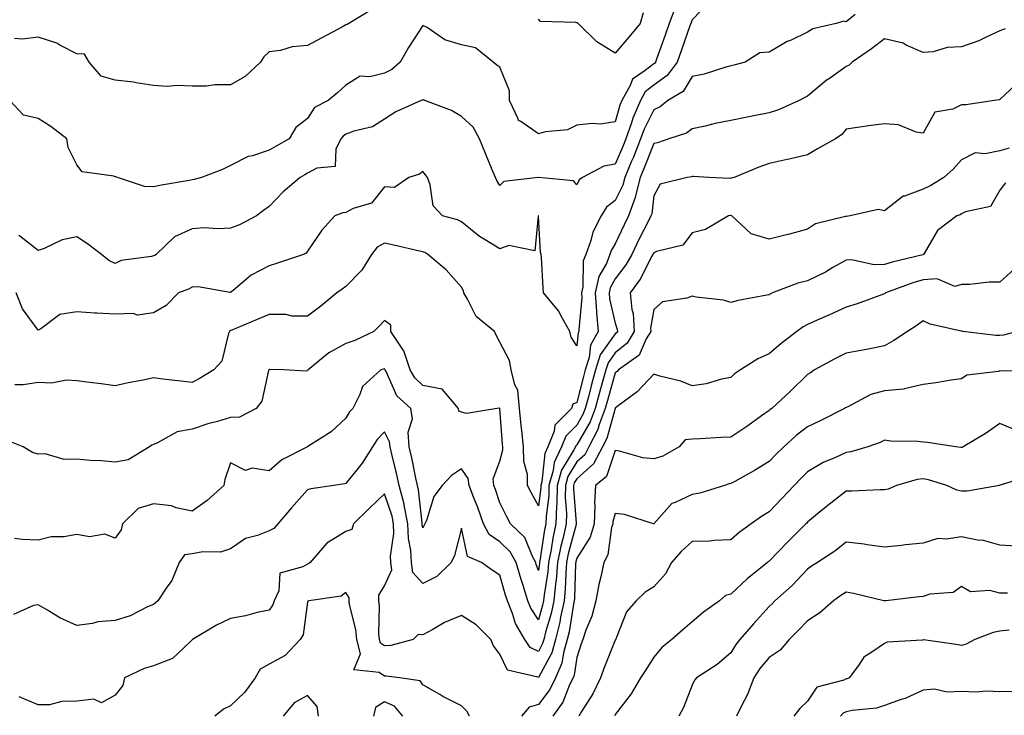
# Model space of a CAD drawing. Units: inches. Extents: x 1002803 to 1005443, y 7245098 to 7247738.
# Drawn here: x 1004303 to 1004559, y 7246342 to 7246523 of the extents above; entities that cross this region are included whole.
import ezdxf

# ---------------------------------------------------------------- set-up
doc = ezdxf.new("R2010")
doc.units = ezdxf.units.IN
doc.header["$MEASUREMENT"] = 0
doc.layers.add('Contour_10027245', color=7, linetype='Continuous', true_color=0xf0742d)

msp = doc.modelspace()

# ---------------------------------------------------------------- linework, layer by layer
at = {"layer": 'Contour_10027245'}
for points in [[(1004482.5, 7246527.47, 2962), (1004478.05, 7246522.85, 2962), (1004477.77, 7246522.2, 2962), (1004477.66, 7246521.92, 2962), (1004477.44, 7246521.31, 2962), (1004475.15, 7246514.82, 2962), (1004474.1, 7246511.92, 2962), (1004471.57, 7246508.4, 2962), (1004468.05, 7246505.89, 2962), (1004465.82, 7246504.15, 2962), (1004464.6, 7246501.92, 2962), (1004462.61, 7246497.36, 2962), (1004462.27, 7246496.14, 2962), (1004460.78, 7246491.92, 2962), (1004459.99, 7246489.98, 2962), (1004458.05, 7246485.41, 2962), (1004455.09, 7246484.88, 2962), (1004449.54, 7246481.92, 2962), (1004448.64, 7246481.33, 2962), (1004448.05, 7246479.99, 2962), (1004447.15, 7246481.02, 2962), (1004438.09, 7246481.88, 2962), (1004438.05, 7246481.9, 2962), (1004438.01, 7246481.88, 2962), (1004429.08, 7246480.89, 2962), (1004428.05, 7246479.8, 2962), (1004427.28, 7246481.15, 2962), (1004426.88, 7246481.92, 2962), (1004426.04, 7246483.93, 2962), (1004424.29, 7246488.16, 2962), (1004422.72, 7246491.92, 2962), (1004421.12, 7246494.99, 2962), (1004418.05, 7246497.78, 2962), (1004415.46, 7246499.33, 2962), (1004408.56, 7246501.92, 2962), (1004408.21, 7246502.08, 2962), (1004408.05, 7246502.12, 2962), (1004407.94, 7246502.03, 2962), (1004407.63, 7246501.92, 2962), (1004401, 7246498.97, 2962), (1004398.05, 7246497.11, 2962), (1004394.92, 7246495.05, 2962), (1004390.05, 7246493.92, 2962), (1004388.05, 7246493.14, 2962), (1004387.32, 7246492.65, 2962), (1004386.75, 7246491.92, 2962), (1004385.44, 7246489.31, 2962), (1004385.24, 7246484.73, 2962), (1004380.43, 7246484.3, 2962), (1004378.05, 7246483.03, 2962), (1004377.34, 7246482.63, 2962), (1004376.17, 7246481.92, 2962), (1004371.75, 7246478.22, 2962), (1004368.05, 7246474.37, 2962), (1004366.64, 7246473.33, 2962), (1004364.77, 7246471.92, 2962), (1004360.38, 7246469.59, 2962), (1004358.05, 7246468.78, 2962), (1004354.7, 7246468.57, 2962), (1004351.17, 7246468.8, 2962), (1004348.05, 7246468.54, 2962), (1004343.5, 7246466.47, 2962), (1004338.73, 7246461.92, 2962), (1004338.32, 7246461.65, 2962), (1004338.05, 7246461.53, 2962), (1004337.5, 7246461.37, 2962), (1004329.65, 7246460.32, 2962), (1004328.05, 7246459.6, 2962), (1004326.44, 7246460.31, 2962), (1004324.52, 7246461.92, 2962), (1004320.84, 7246464.71, 2962), (1004318.05, 7246466.52, 2962), (1004314.27, 7246465.7, 2962), (1004309.6, 7246463.47, 2962), (1004308.05, 7246462.95, 2962), (1004303.29, 7246466.68, 2962), (1004303.01, 7246466.88, 2962)], [(1004473.7, 7246526.27, 2961), (1004472.09, 7246521.92, 2961), (1004471.04, 7246518.93, 2961), (1004468.77, 7246512.64, 2961), (1004468.52, 7246511.92, 2961), (1004468.32, 7246511.65, 2961), (1004468.05, 7246511.46, 2961), (1004465.84, 7246509.71, 2961), (1004462.5, 7246507.47, 2961), (1004461.92, 7246505.79, 2961), (1004459.79, 7246501.92, 2961), (1004459.26, 7246500.71, 2961), (1004458.05, 7246496.4, 2961), (1004454.18, 7246495.79, 2961), (1004452.06, 7246495.93, 2961), (1004448.05, 7246495.5, 2961), (1004445.64, 7246494.33, 2961), (1004439.89, 7246493.76, 2961), (1004438.05, 7246493.23, 2961), (1004433.51, 7246496.46, 2961), (1004432.88, 7246496.75, 2961), (1004432.84, 7246497.13, 2961), (1004430.57, 7246501.92, 2961), (1004430.58, 7246504.45, 2961), (1004428.05, 7246510.56, 2961), (1004427.23, 7246511.1, 2961), (1004426.34, 7246511.92, 2961), (1004421.76, 7246515.63, 2961), (1004418.05, 7246516.37, 2961), (1004413.77, 7246517.64, 2961), (1004409.11, 7246520.86, 2961), (1004408.05, 7246521.44, 2961), (1004404.26, 7246515.71, 2961), (1004402.12, 7246511.92, 2961), (1004399.97, 7246510, 2961), (1004398.05, 7246509.06, 2961), (1004394.22, 7246508.09, 2961), (1004391.72, 7246508.25, 2961), (1004388.05, 7246505.93, 2961), (1004385.97, 7246504, 2961), (1004383.42, 7246501.92, 2961), (1004379.9, 7246500.07, 2961), (1004378.05, 7246497.26, 2961), (1004375.05, 7246494.92, 2961), (1004373.24, 7246491.92, 2961), (1004369.88, 7246490.09, 2961), (1004368.05, 7246489, 2961), (1004363.71, 7246487.58, 2961), (1004362.58, 7246487.39, 2961), (1004358.05, 7246485, 2961), (1004355.94, 7246484.03, 2961), (1004350.49, 7246481.92, 2961), (1004348.62, 7246481.35, 2961), (1004348.05, 7246481.3, 2961), (1004347.3, 7246481.17, 2961), (1004340.09, 7246479.88, 2961), (1004338.05, 7246479.53, 2961), (1004335.67, 7246479.54, 2961), (1004328.64, 7246481.92, 2961), (1004328.21, 7246482.08, 2961), (1004328.05, 7246482.12, 2961), (1004327.71, 7246482.26, 2961), (1004319.49, 7246483.36, 2961), (1004318.05, 7246485.24, 2961), (1004315.83, 7246489.7, 2961), (1004315.49, 7246491.92, 2961), (1004311.29, 7246495.16, 2961), (1004308.05, 7246497.23, 2961), (1004304.26, 7246498.13, 2961), (1004300.69, 7246501.92, 2961)], [(1004394.55, 7246525.42, 2960), (1004388.79, 7246521.92, 2960), (1004388.34, 7246521.63, 2960), (1004388.05, 7246521.57, 2960), (1004387.29, 7246521.16, 2960), (1004381.78, 7246518.19, 2960), (1004378.05, 7246516.23, 2960), (1004374.08, 7246515.89, 2960), (1004371.05, 7246514.92, 2960), (1004368.05, 7246514.53, 2960), (1004366.67, 7246513.3, 2960), (1004365.85, 7246511.92, 2960), (1004361.85, 7246508.12, 2960), (1004358.05, 7246505.98, 2960), (1004354, 7246505.97, 2960), (1004351.75, 7246505.62, 2960), (1004348.05, 7246505.61, 2960), (1004344.16, 7246505.81, 2960), (1004341.68, 7246505.55, 2960), (1004338.05, 7246505.81, 2960), (1004333.5, 7246506.47, 2960), (1004332.8, 7246506.67, 2960), (1004328.05, 7246507.17, 2960), (1004324.4, 7246508.27, 2960), (1004321.33, 7246511.92, 2960), (1004320.09, 7246513.96, 2960), (1004318.05, 7246514.07, 2960), (1004313.64, 7246516.33, 2960), (1004312.91, 7246516.78, 2960), (1004308.05, 7246518.37, 2960), (1004303.95, 7246517.82, 2960), (1004301.92, 7246518.05, 2960)], [(1004520.41, 7246524.28, 2963), (1004518.05, 7246522.39, 2963), (1004517.44, 7246522.53, 2963), (1004515.45, 7246521.92, 2963), (1004509.4, 7246520.57, 2963), (1004508.05, 7246519.65, 2963), (1004503.76, 7246517.63, 2963), (1004502.76, 7246517.21, 2963), (1004498.05, 7246514.46, 2963), (1004495.67, 7246514.3, 2963), (1004491.82, 7246511.92, 2963), (1004488.83, 7246511.14, 2963), (1004488.05, 7246510.94, 2963), (1004486.75, 7246510.62, 2963), (1004481.18, 7246508.79, 2963), (1004478.05, 7246508.14, 2963), (1004475.7, 7246504.27, 2963), (1004471.74, 7246501.92, 2963), (1004469.72, 7246500.25, 2963), (1004468.05, 7246499.48, 2963), (1004465.53, 7246494.44, 2963), (1004464.65, 7246491.92, 2963), (1004462.75, 7246487.22, 2963), (1004462.31, 7246486.18, 2963), (1004460.53, 7246481.92, 2963), (1004460.02, 7246479.95, 2963), (1004458.05, 7246475.94, 2963), (1004455.76, 7246474.21, 2963), (1004454.38, 7246471.92, 2963), (1004452.26, 7246467.71, 2963), (1004451.7, 7246465.57, 2963), (1004450.38, 7246461.92, 2963), (1004449.72, 7246460.25, 2963), (1004449.61, 7246453.48, 2963), (1004449.25, 7246451.92, 2963), (1004449.34, 7246450.63, 2963), (1004448.54, 7246442.41, 2963), (1004448.58, 7246441.92, 2963), (1004448.38, 7246441.59, 2963), (1004448.05, 7246438.18, 2963), (1004446.59, 7246440.46, 2963), (1004446.24, 7246441.92, 2963), (1004443.89, 7246446.08, 2963), (1004443.34, 7246447.21, 2963), (1004439.38, 7246451.92, 2963), (1004439.29, 7246453.16, 2963), (1004438.88, 7246461.09, 2963), (1004438.82, 7246461.92, 2963), (1004438.58, 7246462.45, 2963), (1004438.07, 7246471.9, 2963), (1004438.07, 7246471.92, 2963), (1004438.06, 7246471.93, 2963), (1004438.03, 7246471.92, 2963), (1004438.01, 7246471.88, 2963), (1004437.14, 7246462.83, 2963), (1004430.34, 7246464.21, 2963), (1004428.05, 7246463.35, 2963), (1004424.23, 7246465.74, 2963), (1004422.74, 7246466.61, 2963), (1004418.05, 7246470.39, 2963), (1004417.06, 7246470.93, 2963), (1004413.1, 7246471.92, 2963), (1004410.7, 7246474.57, 2963), (1004409.94, 7246480.03, 2963), (1004409.21, 7246481.92, 2963), (1004408.75, 7246482.62, 2963), (1004408.05, 7246483.51, 2963), (1004407.18, 7246482.79, 2963), (1004404.37, 7246481.92, 2963), (1004400.62, 7246479.35, 2963), (1004398.05, 7246479.5, 2963), (1004394.69, 7246475.28, 2963), (1004389.96, 7246473.83, 2963), (1004388.05, 7246472.86, 2963), (1004387.26, 7246472.71, 2963), (1004385.17, 7246471.92, 2963), (1004381.74, 7246468.23, 2963), (1004378.05, 7246462.79, 2963), (1004377.74, 7246462.23, 2963), (1004377.01, 7246461.92, 2963), (1004370.29, 7246459.68, 2963), (1004368.05, 7246458.95, 2963), (1004363.4, 7246456.57, 2963), (1004358.69, 7246452.56, 2963), (1004358.05, 7246452.05, 2963), (1004357.93, 7246452.04, 2963), (1004349.65, 7246453.52, 2963), (1004348.05, 7246453.43, 2963), (1004347.1, 7246452.87, 2963), (1004344.54, 7246451.92, 2963), (1004341.29, 7246448.68, 2963), (1004338.05, 7246446.73, 2963), (1004333.85, 7246446.12, 2963), (1004332.73, 7246446.6, 2963), (1004328.05, 7246446.37, 2963), (1004323.32, 7246446.65, 2963), (1004322.78, 7246446.65, 2963), (1004318.05, 7246446.97, 2963), (1004313.65, 7246446.32, 2963), (1004308.71, 7246442.58, 2963), (1004308.05, 7246442.26, 2963), (1004303.96, 7246447.83, 2963), (1004302.31, 7246451.92, 2963)], [(1004465.28, 7246524.69, 2960), (1004464.51, 7246521.92, 2960), (1004461.57, 7246518.4, 2960), (1004458.05, 7246514.21, 2960), (1004453.28, 7246517.15, 2960), (1004448.38, 7246521.92, 2960), (1004448.23, 7246522.1, 2960), (1004448.05, 7246522.08, 2960), (1004447.81, 7246522.16, 2960), (1004438.61, 7246522.48, 2960), (1004438.05, 7246523.01, 2960)], [(1004559.42, 7246520.55, 2964), (1004558.05, 7246520.05, 2964), (1004554.63, 7246518.5, 2964), (1004552.56, 7246517.41, 2964), (1004548.05, 7246515.84, 2964), (1004544.31, 7246515.66, 2964), (1004540.69, 7246514.56, 2964), (1004538.05, 7246514.35, 2964), (1004533.64, 7246516.33, 2964), (1004532.91, 7246516.78, 2964), (1004528.05, 7246517.92, 2964), (1004524.66, 7246515.31, 2964), (1004519.65, 7246511.92, 2964), (1004518.87, 7246511.1, 2964), (1004518.05, 7246510.79, 2964), (1004513.96, 7246507.83, 2964), (1004512.89, 7246507.08, 2964), (1004508.05, 7246503.03, 2964), (1004507.29, 7246502.68, 2964), (1004505.84, 7246501.92, 2964), (1004500.51, 7246499.46, 2964), (1004498.05, 7246498.74, 2964), (1004494.07, 7246497.94, 2964), (1004492.36, 7246497.61, 2964), (1004488.05, 7246496.71, 2964), (1004483.99, 7246495.98, 2964), (1004481.39, 7246495.26, 2964), (1004478.05, 7246494.55, 2964), (1004476.57, 7246493.4, 2964), (1004471.99, 7246491.92, 2964), (1004469.03, 7246490.94, 2964), (1004468.05, 7246490.74, 2964), (1004465.56, 7246484.41, 2964), (1004464.51, 7246481.92, 2964), (1004463.31, 7246477.18, 2964), (1004463.26, 7246476.71, 2964), (1004461.46, 7246471.92, 2964), (1004460.32, 7246469.65, 2964), (1004458.05, 7246464.69, 2964), (1004457.02, 7246462.95, 2964), (1004456.65, 7246461.92, 2964), (1004455.73, 7246459.6, 2964), (1004453.8, 7246456.17, 2964), (1004452.84, 7246451.92, 2964), (1004453.15, 7246447.02, 2964), (1004453.21, 7246446.76, 2964), (1004453.64, 7246441.92, 2964), (1004451.58, 7246438.39, 2964), (1004451.25, 7246435.12, 2964), (1004450.26, 7246431.92, 2964), (1004449.78, 7246430.19, 2964), (1004448.05, 7246423.44, 2964), (1004446.98, 7246422.99, 2964), (1004446.7, 7246421.92, 2964), (1004442.37, 7246417.6, 2964), (1004442.17, 7246416.04, 2964), (1004440.55, 7246411.92, 2964), (1004439.74, 7246410.23, 2964), (1004438.94, 7246402.81, 2964), (1004438.68, 7246401.92, 2964), (1004438.67, 7246401.3, 2964), (1004438.05, 7246396.64, 2964), (1004436.2, 7246400.07, 2964), (1004435.25, 7246401.92, 2964), (1004435.21, 7246404.76, 2964), (1004434.26, 7246408.13, 2964), (1004434.23, 7246411.92, 2964), (1004433.78, 7246416.19, 2964), (1004433.62, 7246417.49, 2964), (1004433.19, 7246421.92, 2964), (1004432.75, 7246426.62, 2964), (1004431.95, 7246428.02, 2964), (1004431.02, 7246431.92, 2964), (1004430.53, 7246434.4, 2964), (1004428.05, 7246439.15, 2964), (1004427.1, 7246440.97, 2964), (1004426.64, 7246441.92, 2964), (1004421.89, 7246445.76, 2964), (1004419.67, 7246450.3, 2964), (1004418.67, 7246451.92, 2964), (1004418.62, 7246452.49, 2964), (1004418.05, 7246453.38, 2964), (1004414.07, 7246457.94, 2964), (1004409.34, 7246461.92, 2964), (1004408.56, 7246462.43, 2964), (1004408.05, 7246462.61, 2964), (1004407.16, 7246462.81, 2964), (1004400.49, 7246464.36, 2964), (1004398.05, 7246464.87, 2964), (1004396.14, 7246463.83, 2964), (1004394.67, 7246461.92, 2964), (1004392.15, 7246457.82, 2964), (1004388.05, 7246453.58, 2964), (1004387.03, 7246452.94, 2964), (1004385.69, 7246451.92, 2964), (1004381.53, 7246448.44, 2964), (1004378.05, 7246445.91, 2964), (1004374.05, 7246445.92, 2964), (1004372.44, 7246446.31, 2964), (1004368.05, 7246446.32, 2964), (1004364.94, 7246445.03, 2964), (1004358.4, 7246442.27, 2964), (1004358.05, 7246442.13, 2964), (1004357.89, 7246442.08, 2964), (1004357.77, 7246441.92, 2964), (1004357.53, 7246441.4, 2964), (1004355.75, 7246434.22, 2964), (1004353.67, 7246431.92, 2964), (1004350.18, 7246429.79, 2964), (1004348.05, 7246428.65, 2964), (1004345.13, 7246429, 2964), (1004340.43, 7246429.54, 2964), (1004338.05, 7246429.82, 2964), (1004335.37, 7246429.24, 2964), (1004331.39, 7246428.58, 2964), (1004328.05, 7246427.76, 2964), (1004324.43, 7246428.3, 2964), (1004321.35, 7246428.62, 2964), (1004318.05, 7246429.07, 2964), (1004315.42, 7246429.29, 2964), (1004311.53, 7246428.44, 2964), (1004308.05, 7246428.61, 2964), (1004304.16, 7246428.03, 2964), (1004301.95, 7246428.02, 2964)], [(1004562.1, 7246505.97, 2965), (1004558.05, 7246502.18, 2965), (1004557.84, 7246502.13, 2965), (1004556.59, 7246501.92, 2965), (1004549.2, 7246500.77, 2965), (1004548.05, 7246500.78, 2965), (1004545.84, 7246499.71, 2965), (1004541.11, 7246498.86, 2965), (1004538.05, 7246493.44, 2965), (1004536.26, 7246493.71, 2965), (1004531.7, 7246495.57, 2965), (1004528.05, 7246495.86, 2965), (1004524.56, 7246495.41, 2965), (1004521.03, 7246494.9, 2965), (1004518.05, 7246494.5, 2965), (1004516.91, 7246493.06, 2965), (1004515.3, 7246491.92, 2965), (1004510.6, 7246489.37, 2965), (1004508.05, 7246487.79, 2965), (1004503.26, 7246486.71, 2965), (1004502.71, 7246486.58, 2965), (1004498.05, 7246485.52, 2965), (1004495.35, 7246484.62, 2965), (1004488.92, 7246481.92, 2965), (1004488.27, 7246481.7, 2965), (1004488.05, 7246481.71, 2965), (1004487.82, 7246481.69, 2965), (1004482.34, 7246481.92, 2965), (1004478.27, 7246482.14, 2965), (1004478.05, 7246482.13, 2965), (1004477.89, 7246482.08, 2965), (1004476.76, 7246481.92, 2965), (1004469.76, 7246480.21, 2965), (1004468.05, 7246477.11, 2965), (1004467.52, 7246472.45, 2965), (1004467.33, 7246471.92, 2965), (1004466.59, 7246470.46, 2965), (1004464.17, 7246465.8, 2965), (1004462.34, 7246461.92, 2965), (1004460.78, 7246459.19, 2965), (1004458.05, 7246455.62, 2965), (1004456.72, 7246453.25, 2965), (1004456.42, 7246451.92, 2965), (1004456.52, 7246450.39, 2965), (1004458.05, 7246444.09, 2965), (1004458.57, 7246442.44, 2965), (1004458.6, 7246441.92, 2965), (1004458.39, 7246441.58, 2965), (1004458.05, 7246441.3, 2965), (1004454.14, 7246435.83, 2965), (1004452.93, 7246431.92, 2965), (1004451.88, 7246428.09, 2965), (1004451.07, 7246424.94, 2965), (1004450.26, 7246421.92, 2965), (1004449.65, 7246420.32, 2965), (1004448.05, 7246417.57, 2965), (1004445.22, 7246414.75, 2965), (1004444.11, 7246411.92, 2965), (1004442.14, 7246407.83, 2965), (1004441.93, 7246405.8, 2965), (1004440.81, 7246401.92, 2965), (1004440.75, 7246399.22, 2965), (1004440.05, 7246393.92, 2965), (1004439.99, 7246391.92, 2965), (1004439.64, 7246390.33, 2965), (1004438.43, 7246382.3, 2965), (1004438.35, 7246381.92, 2965), (1004438.33, 7246381.64, 2965), (1004438.05, 7246379.8, 2965), (1004437.53, 7246381.4, 2965), (1004437.38, 7246381.92, 2965), (1004436.57, 7246383.4, 2965), (1004434.53, 7246388.4, 2965), (1004430.85, 7246391.92, 2965), (1004429.89, 7246393.76, 2965), (1004428.05, 7246397.38, 2965), (1004426.94, 7246400.81, 2965), (1004426.51, 7246401.92, 2965), (1004426.31, 7246403.66, 2965), (1004428.05, 7246408.25, 2965), (1004428.81, 7246411.16, 2965), (1004428.8, 7246411.92, 2965), (1004428.73, 7246412.6, 2965), (1004428.08, 7246421.89, 2965), (1004428.08, 7246421.92, 2965), (1004428.05, 7246421.98, 2965), (1004427.95, 7246422.02, 2965), (1004427.33, 7246421.92, 2965), (1004419.41, 7246420.56, 2965), (1004418.05, 7246420.96, 2965), (1004417.36, 7246421.23, 2965), (1004417.28, 7246421.92, 2965), (1004413.03, 7246426.9, 2965), (1004408.05, 7246427.87, 2965), (1004405.95, 7246429.82, 2965), (1004404.74, 7246431.92, 2965), (1004403.05, 7246436.92, 2965), (1004403.03, 7246436.94, 2965), (1004399.71, 7246441.92, 2965), (1004399.67, 7246443.54, 2965), (1004398.05, 7246444.75, 2965), (1004396.71, 7246443.26, 2965), (1004395.28, 7246441.92, 2965), (1004390.37, 7246439.6, 2965), (1004388.05, 7246438.75, 2965), (1004383.62, 7246436.35, 2965), (1004378.18, 7246431.92, 2965), (1004378.14, 7246431.83, 2965), (1004378.05, 7246431.68, 2965), (1004377.72, 7246431.59, 2965), (1004371.89, 7246431.92, 2965), (1004368.14, 7246432.01, 2965), (1004368.05, 7246432.02, 2965), (1004368, 7246431.97, 2965), (1004367.98, 7246431.92, 2965), (1004367.94, 7246431.81, 2965), (1004366.16, 7246423.81, 2965), (1004364.66, 7246421.92, 2965), (1004360.34, 7246419.63, 2965), (1004358.05, 7246419.52, 2965), (1004354.65, 7246418.52, 2965), (1004352.1, 7246417.87, 2965), (1004348.05, 7246416.54, 2965), (1004344.13, 7246415.84, 2965), (1004339.07, 7246412.94, 2965), (1004338.05, 7246412.57, 2965), (1004337.6, 7246412.37, 2965), (1004336.98, 7246411.92, 2965), (1004331.41, 7246408.56, 2965), (1004328.05, 7246407.94, 2965), (1004324.46, 7246408.33, 2965), (1004321.55, 7246408.42, 2965), (1004318.05, 7246408.76, 2965), (1004314.77, 7246408.64, 2965), (1004309.83, 7246410.14, 2965), (1004308.05, 7246410.03, 2965), (1004306.59, 7246410.46, 2965), (1004304.12, 7246411.92, 2965), (1004299.82, 7246413.69, 2965)], [(1004560.45, 7246489.52, 2966), (1004558.05, 7246488.85, 2966), (1004554.17, 7246488.04, 2966), (1004551.63, 7246488.34, 2966), (1004548.05, 7246486.54, 2966), (1004545.85, 7246484.12, 2966), (1004543.43, 7246481.92, 2966), (1004540.12, 7246479.85, 2966), (1004538.05, 7246478.91, 2966), (1004533.23, 7246477.1, 2966), (1004532.92, 7246477.05, 2966), (1004528.05, 7246473.28, 2966), (1004526.41, 7246473.56, 2966), (1004519.11, 7246471.92, 2966), (1004518.15, 7246471.82, 2966), (1004518.05, 7246471.83, 2966), (1004517.9, 7246471.77, 2966), (1004510.08, 7246469.89, 2966), (1004508.05, 7246468.48, 2966), (1004503.33, 7246467.2, 2966), (1004502.89, 7246467.08, 2966), (1004498.05, 7246465.87, 2966), (1004493.38, 7246467.25, 2966), (1004488.31, 7246471.92, 2966), (1004488.14, 7246472.01, 2966), (1004488.05, 7246472.01, 2966), (1004487.97, 7246472, 2966), (1004487.47, 7246471.92, 2966), (1004481.54, 7246468.43, 2966), (1004478.05, 7246467.55, 2966), (1004475.62, 7246464.35, 2966), (1004468.81, 7246462.68, 2966), (1004468.05, 7246462.32, 2966), (1004467.91, 7246462.06, 2966), (1004467.85, 7246461.92, 2966), (1004467.59, 7246461.46, 2966), (1004464.51, 7246455.46, 2966), (1004461.91, 7246451.92, 2966), (1004462.32, 7246447.65, 2966), (1004462.67, 7246446.54, 2966), (1004462.94, 7246441.92, 2966), (1004461.1, 7246438.87, 2966), (1004458.05, 7246436.39, 2966), (1004456.18, 7246433.79, 2966), (1004455.61, 7246431.92, 2966), (1004454.67, 7246428.54, 2966), (1004453.95, 7246426.02, 2966), (1004452.84, 7246421.92, 2966), (1004451.55, 7246418.42, 2966), (1004448.05, 7246412.48, 2966), (1004447.78, 7246412.19, 2966), (1004447.67, 7246411.92, 2966), (1004447.31, 7246411.18, 2966), (1004444.09, 7246405.88, 2966), (1004442.94, 7246401.92, 2966), (1004442.84, 7246397.13, 2966), (1004442.77, 7246396.64, 2966), (1004442.63, 7246391.92, 2966), (1004441.8, 7246388.17, 2966), (1004441.36, 7246385.23, 2966), (1004440.71, 7246381.92, 2966), (1004440.49, 7246379.48, 2966), (1004439.57, 7246373.44, 2966), (1004439.42, 7246371.92, 2966), (1004439.17, 7246370.8, 2966), (1004438.05, 7246366.99, 2966), (1004436.11, 7246369.98, 2966), (1004435.32, 7246371.92, 2966), (1004434.09, 7246375.88, 2966), (1004433.59, 7246377.46, 2966), (1004432.25, 7246381.92, 2966), (1004430.76, 7246384.63, 2966), (1004428.05, 7246387.26, 2966), (1004425.27, 7246389.14, 2966), (1004423.83, 7246391.92, 2966), (1004422.32, 7246396.19, 2966), (1004421.28, 7246398.69, 2966), (1004420.03, 7246401.92, 2966), (1004419.84, 7246403.71, 2966), (1004418.05, 7246406.19, 2966), (1004415.44, 7246404.53, 2966), (1004413.05, 7246401.92, 2966), (1004410.9, 7246399.07, 2966), (1004408.95, 7246392.82, 2966), (1004408.54, 7246391.92, 2966), (1004408.41, 7246391.56, 2966), (1004408.05, 7246390.91, 2966), (1004407.86, 7246391.73, 2966), (1004407.86, 7246391.92, 2966), (1004407.82, 7246392.15, 2966), (1004406.9, 7246400.77, 2966), (1004406.6, 7246401.92, 2966), (1004406.2, 7246403.77, 2966), (1004405.17, 7246409.04, 2966), (1004404.51, 7246411.92, 2966), (1004404.22, 7246415.75, 2966), (1004405.35, 7246419.22, 2966), (1004404.87, 7246421.92, 2966), (1004401.28, 7246425.15, 2966), (1004398.48, 7246431.49, 2966), (1004398.24, 7246431.92, 2966), (1004398.19, 7246432.06, 2966), (1004398.05, 7246432.23, 2966), (1004397.84, 7246432.13, 2966), (1004397.13, 7246431.92, 2966), (1004392.35, 7246427.62, 2966), (1004391.67, 7246425.54, 2966), (1004389.84, 7246421.92, 2966), (1004388.98, 7246420.99, 2966), (1004388.05, 7246419.41, 2966), (1004384.16, 7246415.81, 2966), (1004378.11, 7246411.98, 2966), (1004378.02, 7246411.92, 2966), (1004371.38, 7246408.59, 2966), (1004368.05, 7246405.71, 2966), (1004363.62, 7246406.35, 2966), (1004361.89, 7246405.76, 2966), (1004358.05, 7246407.81, 2966), (1004356.54, 7246403.43, 2966), (1004356.27, 7246401.92, 2966), (1004352, 7246397.97, 2966), (1004348.05, 7246395.26, 2966), (1004343.88, 7246396.09, 2966), (1004342.72, 7246396.59, 2966), (1004338.05, 7246397.1, 2966), (1004334.07, 7246395.9, 2966), (1004329.96, 7246391.92, 2966), (1004329.64, 7246390.33, 2966), (1004328.05, 7246388.21, 2966), (1004325.34, 7246389.21, 2966), (1004321.4, 7246388.57, 2966), (1004318.05, 7246389.12, 2966), (1004314.67, 7246388.54, 2966), (1004311.4, 7246388.57, 2966), (1004308.05, 7246387.68, 2966), (1004304, 7246387.87, 2966), (1004301.84, 7246388.13, 2966)], [(1004559.48, 7246480.49, 2967), (1004558.05, 7246478.61, 2967), (1004555.62, 7246474.35, 2967), (1004549.09, 7246472.96, 2967), (1004548.05, 7246472.44, 2967), (1004547.72, 7246472.25, 2967), (1004546.88, 7246471.92, 2967), (1004541.84, 7246468.13, 2967), (1004538.33, 7246462.2, 2967), (1004538.14, 7246461.92, 2967), (1004538.09, 7246461.88, 2967), (1004538.05, 7246461.88, 2967), (1004537.99, 7246461.86, 2967), (1004530.04, 7246459.93, 2967), (1004528.05, 7246459.27, 2967), (1004525.34, 7246459.21, 2967), (1004519.45, 7246460.52, 2967), (1004518.05, 7246460.47, 2967), (1004514.64, 7246458.51, 2967), (1004512.67, 7246457.3, 2967), (1004508.05, 7246455.07, 2967), (1004505.5, 7246454.47, 2967), (1004498.96, 7246451.92, 2967), (1004498.33, 7246451.64, 2967), (1004498.05, 7246451.44, 2967), (1004497.42, 7246451.3, 2967), (1004489.98, 7246449.99, 2967), (1004488.05, 7246449.46, 2967), (1004486.14, 7246450.01, 2967), (1004479.11, 7246450.86, 2967), (1004478.05, 7246451.09, 2967), (1004476.69, 7246450.56, 2967), (1004470.34, 7246449.63, 2967), (1004468.05, 7246447.62, 2967), (1004467.23, 7246442.74, 2967), (1004467.28, 7246441.92, 2967), (1004466.12, 7246439.99, 2967), (1004464.22, 7246435.75, 2967), (1004458.93, 7246431.92, 2967), (1004458.5, 7246431.47, 2967), (1004458.05, 7246431.12, 2967), (1004455.99, 7246423.98, 2967), (1004455.43, 7246421.92, 2967), (1004453.87, 7246417.74, 2967), (1004453.52, 7246416.45, 2967), (1004451.2, 7246411.92, 2967), (1004450.11, 7246409.86, 2967), (1004448.05, 7246408.02, 2967), (1004445.74, 7246404.23, 2967), (1004445.07, 7246401.92, 2967), (1004445, 7246398.87, 2967), (1004445.34, 7246394.63, 2967), (1004445.27, 7246391.92, 2967), (1004444.48, 7246388.35, 2967), (1004443.88, 7246386.09, 2967), (1004443.06, 7246381.92, 2967), (1004442.66, 7246377.31, 2967), (1004442.51, 7246376.38, 2967), (1004442.07, 7246371.92, 2967), (1004441.37, 7246368.6, 2967), (1004439.94, 7246363.81, 2967), (1004439.48, 7246361.92, 2967), (1004439.16, 7246360.81, 2967), (1004438.05, 7246358.75, 2967), (1004435.96, 7246359.83, 2967), (1004434.51, 7246361.92, 2967), (1004432.14, 7246366.01, 2967), (1004431.35, 7246368.62, 2967), (1004430.01, 7246371.92, 2967), (1004429.54, 7246373.41, 2967), (1004428.05, 7246378.62, 2967), (1004426.05, 7246379.92, 2967), (1004423.24, 7246381.92, 2967), (1004419.61, 7246383.48, 2967), (1004418.05, 7246390.8, 2967), (1004416.27, 7246383.7, 2967), (1004415.41, 7246381.92, 2967), (1004411.7, 7246378.27, 2967), (1004408.05, 7246376.46, 2967), (1004405.44, 7246379.31, 2967), (1004405.09, 7246381.92, 2967), (1004404.95, 7246385.02, 2967), (1004404.27, 7246388.14, 2967), (1004404.15, 7246391.92, 2967), (1004403.18, 7246396.79, 2967), (1004403.15, 7246397.02, 2967), (1004401.91, 7246401.92, 2967), (1004401.21, 7246405.08, 2967), (1004399.94, 7246410.03, 2967), (1004399.5, 7246411.92, 2967), (1004399.4, 7246413.27, 2967), (1004398.05, 7246415.82, 2967), (1004396.17, 7246413.8, 2967), (1004394.95, 7246411.92, 2967), (1004392.24, 7246407.73, 2967), (1004388.05, 7246402.42, 2967), (1004387.68, 7246402.29, 2967), (1004384.9, 7246401.92, 2967), (1004378.93, 7246401.04, 2967), (1004378.05, 7246400.78, 2967), (1004373.86, 7246396.11, 2967), (1004370.37, 7246391.92, 2967), (1004369.27, 7246390.7, 2967), (1004368.05, 7246390.14, 2967), (1004365.03, 7246388.9, 2967), (1004361.89, 7246388.08, 2967), (1004358.05, 7246385.43, 2967), (1004355.4, 7246384.57, 2967), (1004350.8, 7246384.67, 2967), (1004348.05, 7246384.16, 2967), (1004346.06, 7246383.91, 2967), (1004344.7, 7246381.92, 2967), (1004342.8, 7246377.17, 2967), (1004341.35, 7246375.22, 2967), (1004339.18, 7246371.92, 2967), (1004338.53, 7246371.44, 2967), (1004338.05, 7246371, 2967), (1004336.47, 7246370.34, 2967), (1004331.93, 7246368.04, 2967), (1004328.05, 7246366.82, 2967), (1004323.51, 7246366.46, 2967), (1004322.15, 7246366.02, 2967), (1004318.05, 7246365.51, 2967), (1004313.67, 7246367.54, 2967), (1004310.49, 7246369.48, 2967), (1004308.05, 7246370.87, 2967), (1004306.82, 7246370.69, 2967), (1004301.62, 7246368.35, 2967)], [(1004561.8, 7246458.17, 2968), (1004558.05, 7246454.68, 2968), (1004555.27, 7246454.7, 2968), (1004550.25, 7246454.12, 2968), (1004548.05, 7246454.14, 2968), (1004546.34, 7246453.63, 2968), (1004541.73, 7246455.6, 2968), (1004538.05, 7246455.3, 2968), (1004535.42, 7246454.55, 2968), (1004528.33, 7246451.92, 2968), (1004528.17, 7246451.8, 2968), (1004528.05, 7246451.71, 2968), (1004527.75, 7246451.62, 2968), (1004520.89, 7246449.08, 2968), (1004518.05, 7246448.24, 2968), (1004513.7, 7246446.27, 2968), (1004511.35, 7246445.22, 2968), (1004508.05, 7246443.75, 2968), (1004506.85, 7246443.12, 2968), (1004505.23, 7246441.92, 2968), (1004501.16, 7246438.81, 2968), (1004498.05, 7246436.08, 2968), (1004495.13, 7246434.84, 2968), (1004490.62, 7246431.92, 2968), (1004489.07, 7246430.9, 2968), (1004488.05, 7246429.93, 2968), (1004485.62, 7246429.49, 2968), (1004481.66, 7246428.31, 2968), (1004478.05, 7246427.81, 2968), (1004475.1, 7246428.97, 2968), (1004469.65, 7246430.32, 2968), (1004468.05, 7246430.84, 2968), (1004463.73, 7246426.24, 2968), (1004458.48, 7246422.35, 2968), (1004458.05, 7246422.02, 2968), (1004458.03, 7246421.94, 2968), (1004458.02, 7246421.92, 2968), (1004458, 7246421.87, 2968), (1004455.86, 7246414.11, 2968), (1004454.75, 7246411.92, 2968), (1004452.43, 7246407.54, 2968), (1004448.05, 7246403.65, 2968), (1004447.4, 7246402.57, 2968), (1004447.21, 7246401.92, 2968), (1004447.19, 7246401.06, 2968), (1004447.9, 7246392.07, 2968), (1004447.89, 7246391.92, 2968), (1004447.85, 7246391.72, 2968), (1004445.84, 7246384.13, 2968), (1004445.41, 7246381.92, 2968), (1004445.16, 7246379.03, 2968), (1004445.03, 7246374.94, 2968), (1004444.73, 7246371.92, 2968), (1004443.83, 7246367.7, 2968), (1004443.62, 7246366.35, 2968), (1004442.52, 7246361.92, 2968), (1004441.54, 7246358.43, 2968), (1004438.05, 7246351.99, 2968), (1004437.89, 7246352.08, 2968), (1004430.04, 7246353.91, 2968), (1004428.05, 7246358.04, 2968), (1004426.4, 7246360.27, 2968), (1004425.73, 7246361.92, 2968), (1004421.86, 7246365.73, 2968), (1004418.05, 7246368.09, 2968), (1004413.7, 7246366.27, 2968), (1004410.6, 7246364.47, 2968), (1004408.05, 7246363.13, 2968), (1004406.79, 7246363.18, 2968), (1004405.51, 7246361.92, 2968), (1004399.67, 7246360.3, 2968), (1004398.05, 7246360.2, 2968), (1004397.02, 7246360.89, 2968), (1004396.75, 7246361.92, 2968), (1004396.6, 7246363.37, 2968), (1004396.72, 7246370.59, 2968), (1004396.55, 7246371.92, 2968), (1004396.56, 7246373.41, 2968), (1004398.05, 7246375.82, 2968), (1004399.96, 7246380.01, 2968), (1004399.71, 7246381.92, 2968), (1004399.63, 7246383.5, 2968), (1004400.51, 7246389.46, 2968), (1004400.43, 7246391.92, 2968), (1004400.04, 7246393.91, 2968), (1004398.05, 7246399.73, 2968), (1004394.07, 7246395.9, 2968), (1004389.97, 7246391.92, 2968), (1004389.55, 7246390.42, 2968), (1004388.05, 7246389.95, 2968), (1004383.06, 7246386.91, 2968), (1004378.74, 7246381.92, 2968), (1004378.37, 7246381.6, 2968), (1004378.05, 7246381.47, 2968), (1004376.86, 7246380.73, 2968), (1004370.88, 7246379.09, 2968), (1004370.61, 7246374.48, 2968), (1004369.41, 7246371.92, 2968), (1004369.07, 7246370.9, 2968), (1004368.05, 7246369.53, 2968), (1004364.99, 7246368.86, 2968), (1004361.93, 7246368.04, 2968), (1004358.05, 7246367.3, 2968), (1004354.4, 7246365.57, 2968), (1004348.19, 7246361.92, 2968), (1004348.14, 7246361.83, 2968), (1004348.05, 7246361.75, 2968), (1004345.71, 7246359.58, 2968), (1004342.99, 7246356.98, 2968), (1004338.05, 7246355.04, 2968), (1004335.63, 7246354.34, 2968), (1004330.49, 7246351.92, 2968), (1004330.04, 7246349.93, 2968), (1004328.05, 7246347.39, 2968), (1004324.51, 7246345.46, 2968), (1004322.48, 7246346.35, 2968), (1004318.05, 7246345.82, 2968), (1004314.16, 7246345.81, 2968), (1004311.01, 7246344.88, 2968), (1004308.05, 7246344.86, 2968), (1004303.11, 7246346.98, 2968)], [(1004562.64, 7246441.92, 2969), (1004558.99, 7246440.98, 2969), (1004558.05, 7246440.87, 2969), (1004557.01, 7246440.88, 2969), (1004548.44, 7246441.92, 2969), (1004548.1, 7246441.97, 2969), (1004548.05, 7246441.97, 2969), (1004547.97, 7246442, 2969), (1004539.94, 7246443.81, 2969), (1004538.05, 7246444.66, 2969), (1004536.47, 7246443.5, 2969), (1004534.05, 7246441.92, 2969), (1004530.44, 7246439.53, 2969), (1004528.05, 7246438.16, 2969), (1004523.34, 7246437.21, 2969), (1004522.87, 7246437.1, 2969), (1004518.05, 7246436.25, 2969), (1004515.14, 7246434.83, 2969), (1004509.85, 7246431.92, 2969), (1004508.77, 7246431.2, 2969), (1004508.05, 7246430.71, 2969), (1004503.58, 7246426.39, 2969), (1004498.75, 7246421.92, 2969), (1004498.35, 7246421.62, 2969), (1004498.05, 7246421.34, 2969), (1004496.08, 7246419.95, 2969), (1004492.55, 7246417.42, 2969), (1004488.05, 7246414.47, 2969), (1004485.59, 7246414.38, 2969), (1004480.15, 7246414.02, 2969), (1004478.05, 7246413.93, 2969), (1004476.18, 7246413.79, 2969), (1004474.63, 7246411.92, 2969), (1004470.43, 7246409.54, 2969), (1004468.05, 7246408.8, 2969), (1004465.23, 7246409.1, 2969), (1004459.16, 7246410.81, 2969), (1004458.05, 7246410.97, 2969), (1004455.74, 7246404.23, 2969), (1004452.94, 7246401.92, 2969), (1004452.64, 7246397.33, 2969), (1004452.78, 7246396.65, 2969), (1004452.59, 7246391.92, 2969), (1004451.51, 7246388.46, 2969), (1004448.05, 7246383.05, 2969), (1004447.82, 7246382.15, 2969), (1004447.77, 7246381.92, 2969), (1004447.74, 7246381.61, 2969), (1004447.44, 7246372.53, 2969), (1004447.39, 7246371.92, 2969), (1004447.21, 7246371.08, 2969), (1004446.06, 7246363.91, 2969), (1004445.57, 7246361.92, 2969), (1004444.58, 7246358.45, 2969), (1004444.2, 7246355.77, 2969), (1004442.55, 7246351.92, 2969), (1004441.07, 7246348.9, 2969), (1004438.05, 7246344.98, 2969), (1004435.65, 7246344.32, 2969), (1004433.66, 7246341.92, 2969)], [(1004567.92, 7246431.79, 2970), (1004558.36, 7246431.61, 2970), (1004558.05, 7246431.66, 2970), (1004557.65, 7246431.52, 2970), (1004549.45, 7246430.52, 2970), (1004548.05, 7246429.64, 2970), (1004545.38, 7246429.25, 2970), (1004541.41, 7246428.56, 2970), (1004538.05, 7246428.1, 2970), (1004533.14, 7246427.01, 2970), (1004533.02, 7246426.95, 2970), (1004528.05, 7246426.45, 2970), (1004524.47, 7246425.5, 2970), (1004518.5, 7246422.37, 2970), (1004518.05, 7246422.18, 2970), (1004517.89, 7246422.08, 2970), (1004517.66, 7246421.92, 2970), (1004511.31, 7246418.66, 2970), (1004508.05, 7246417.16, 2970), (1004505.07, 7246414.9, 2970), (1004501.83, 7246411.92, 2970), (1004499.91, 7246410.06, 2970), (1004498.05, 7246408.15, 2970), (1004494.2, 7246405.77, 2970), (1004489.1, 7246402.97, 2970), (1004488.05, 7246402.38, 2970), (1004487.66, 7246402.31, 2970), (1004486.47, 7246401.92, 2970), (1004480.06, 7246399.91, 2970), (1004478.05, 7246399.52, 2970), (1004473.58, 7246397.45, 2970), (1004472.73, 7246397.24, 2970), (1004468.1, 7246391.97, 2970), (1004468.05, 7246391.92, 2970), (1004468.03, 7246391.92, 2970), (1004460.47, 7246394.34, 2970), (1004458.05, 7246394.6, 2970), (1004457.42, 7246392.55, 2970), (1004457.41, 7246391.92, 2970), (1004457.1, 7246390.97, 2970), (1004456.08, 7246383.89, 2970), (1004455.05, 7246381.92, 2970), (1004454.3, 7246378.17, 2970), (1004453.76, 7246376.21, 2970), (1004453.03, 7246371.92, 2970), (1004451.99, 7246367.98, 2970), (1004450.44, 7246364.31, 2970), (1004449.63, 7246361.92, 2970), (1004449.19, 7246360.78, 2970), (1004448.05, 7246357.19, 2970), (1004447.39, 7246352.58, 2970), (1004447.11, 7246351.92, 2970), (1004446.19, 7246350.06, 2970), (1004444.4, 7246345.57, 2970), (1004441.78, 7246341.92, 2970)], [(1004562.35, 7246416.22, 2971), (1004558.05, 7246417.96, 2971), (1004554.49, 7246415.48, 2971), (1004548.49, 7246411.92, 2971), (1004548.2, 7246411.77, 2971), (1004548.05, 7246411.74, 2971), (1004547.9, 7246411.77, 2971), (1004546.62, 7246411.92, 2971), (1004539.19, 7246413.06, 2971), (1004538.05, 7246413.11, 2971), (1004536.69, 7246413.28, 2971), (1004529.58, 7246413.45, 2971), (1004528.05, 7246413.69, 2971), (1004526.9, 7246413.07, 2971), (1004523.67, 7246411.92, 2971), (1004519.32, 7246410.65, 2971), (1004518.05, 7246410.46, 2971), (1004515.31, 7246409.18, 2971), (1004512.1, 7246407.87, 2971), (1004508.05, 7246405.45, 2971), (1004506.25, 7246403.72, 2971), (1004504.51, 7246401.92, 2971), (1004501.4, 7246398.57, 2971), (1004498.05, 7246395.08, 2971), (1004496.1, 7246393.87, 2971), (1004493.36, 7246391.92, 2971), (1004490.28, 7246389.69, 2971), (1004488.05, 7246387.73, 2971), (1004483.74, 7246387.61, 2971), (1004482.51, 7246387.46, 2971), (1004478.05, 7246387.35, 2971), (1004475.19, 7246384.78, 2971), (1004472.63, 7246381.92, 2971), (1004471.07, 7246378.9, 2971), (1004468.05, 7246375.55, 2971), (1004465.81, 7246374.16, 2971), (1004463.45, 7246371.92, 2971), (1004460.93, 7246369.04, 2971), (1004458.32, 7246362.19, 2971), (1004458.19, 7246361.92, 2971), (1004458.13, 7246361.84, 2971), (1004458.05, 7246361.71, 2971), (1004455.21, 7246354.76, 2971), (1004454.22, 7246351.92, 2971), (1004452.18, 7246347.79, 2971), (1004449.26, 7246343.13, 2971), (1004448.55, 7246341.92, 2971)], [(1004565.62, 7246404.35, 2972), (1004558.07, 7246401.94, 2972), (1004558.03, 7246401.94, 2972), (1004557.92, 7246401.92, 2972), (1004549.54, 7246400.43, 2972), (1004548.05, 7246400.39, 2972), (1004546.83, 7246400.7, 2972), (1004544.27, 7246401.92, 2972), (1004539.46, 7246403.33, 2972), (1004538.05, 7246403.59, 2972), (1004536.55, 7246403.42, 2972), (1004531.18, 7246401.92, 2972), (1004529, 7246400.97, 2972), (1004528.05, 7246400.77, 2972), (1004526.9, 7246400.77, 2972), (1004519.51, 7246400.46, 2972), (1004518.05, 7246400.46, 2972), (1004513.27, 7246396.7, 2972), (1004510.64, 7246394.51, 2972), (1004508.05, 7246392.38, 2972), (1004507.83, 7246392.14, 2972), (1004507.62, 7246391.92, 2972), (1004502.78, 7246387.19, 2972), (1004498.05, 7246382.26, 2972), (1004497.85, 7246382.12, 2972), (1004497.63, 7246381.92, 2972), (1004492.31, 7246377.66, 2972), (1004488.05, 7246373.62, 2972), (1004486.7, 7246373.27, 2972), (1004485.17, 7246371.92, 2972), (1004480.98, 7246368.99, 2972), (1004478.05, 7246366.48, 2972), (1004475.59, 7246364.38, 2972), (1004472.77, 7246361.92, 2972), (1004470.19, 7246359.78, 2972), (1004468.05, 7246357.25, 2972), (1004465.96, 7246354.01, 2972), (1004464.61, 7246351.92, 2972), (1004462.21, 7246347.76, 2972), (1004458.05, 7246342.4, 2972), (1004457.9, 7246342.07, 2972)], [(1004562.28, 7246386.15, 2973), (1004558.05, 7246386.36, 2973), (1004553.74, 7246387.61, 2973), (1004552.25, 7246387.72, 2973), (1004548.05, 7246388.59, 2973), (1004544.06, 7246387.93, 2973), (1004541.87, 7246388.1, 2973), (1004538.05, 7246386.94, 2973), (1004533.5, 7246386.47, 2973), (1004532.46, 7246386.33, 2973), (1004528.05, 7246385.85, 2973), (1004523.49, 7246386.48, 2973), (1004522.76, 7246386.63, 2973), (1004518.05, 7246387.18, 2973), (1004515.12, 7246384.85, 2973), (1004510.61, 7246381.92, 2973), (1004509.06, 7246380.91, 2973), (1004508.05, 7246380.19, 2973), (1004504.03, 7246375.94, 2973), (1004499.56, 7246371.92, 2973), (1004498.8, 7246371.17, 2973), (1004498.05, 7246370.42, 2973), (1004493.98, 7246365.99, 2973), (1004490.46, 7246361.92, 2973), (1004489.37, 7246360.6, 2973), (1004488.05, 7246358.37, 2973), (1004484.57, 7246355.4, 2973), (1004479.2, 7246351.92, 2973), (1004478.65, 7246351.32, 2973), (1004478.05, 7246350.04, 2973), (1004475.76, 7246344.21, 2973), (1004474.54, 7246341.92, 2973)], [(1004420.16, 7246341.92, 2969), (1004419.43, 7246343.3, 2969), (1004418.05, 7246344.68, 2969), (1004413.21, 7246347.08, 2969), (1004412.42, 7246347.55, 2969), (1004408.05, 7246350.07, 2969), (1004407.3, 7246351.17, 2969), (1004401.95, 7246351.92, 2969), (1004398.5, 7246352.37, 2969), (1004398.05, 7246352.35, 2969), (1004396.7, 7246353.27, 2969), (1004390.13, 7246354, 2969), (1004391.86, 7246358.11, 2969), (1004390.83, 7246361.92, 2969), (1004390.58, 7246364.45, 2969), (1004388.99, 7246370.98, 2969), (1004388.86, 7246371.92, 2969), (1004388.87, 7246372.74, 2969), (1004388.05, 7246374.11, 2969), (1004386.84, 7246373.13, 2969), (1004378.43, 7246371.92, 2969), (1004378.17, 7246371.8, 2969), (1004378.05, 7246371.58, 2969), (1004376.88, 7246363.09, 2969), (1004376.15, 7246361.92, 2969), (1004372.21, 7246357.76, 2969), (1004368.05, 7246355.46, 2969), (1004365.76, 7246354.21, 2969), (1004364.41, 7246351.92, 2969), (1004361.78, 7246348.19, 2969), (1004358.05, 7246344.65, 2969), (1004356.2, 7246343.77, 2969), (1004353.93, 7246341.92, 2969)], [(1004560.03, 7246373.9, 2974), (1004558.05, 7246373.94, 2974), (1004555.38, 7246374.59, 2974), (1004550.43, 7246374.3, 2974), (1004548.05, 7246375.64, 2974), (1004545.91, 7246374.06, 2974), (1004539.79, 7246373.66, 2974), (1004538.05, 7246373.09, 2974), (1004537.01, 7246372.96, 2974), (1004528.39, 7246371.92, 2974), (1004528.08, 7246371.89, 2974), (1004528.05, 7246371.89, 2974), (1004528.02, 7246371.89, 2974), (1004527.88, 7246371.92, 2974), (1004519.95, 7246373.82, 2974), (1004518.05, 7246374.2, 2974), (1004516.67, 7246373.3, 2974), (1004514.8, 7246371.92, 2974), (1004511.19, 7246368.78, 2974), (1004508.05, 7246366.71, 2974), (1004505.64, 7246364.33, 2974), (1004503.23, 7246361.92, 2974), (1004500.89, 7246359.08, 2974), (1004498.05, 7246357.19, 2974), (1004495.62, 7246354.35, 2974), (1004494.07, 7246351.92, 2974), (1004492.42, 7246347.55, 2974), (1004490.94, 7246344.81, 2974), (1004489.55, 7246341.92, 2974)], [(1004560.42, 7246364.29, 2975), (1004558.05, 7246364.01, 2975), (1004556.27, 7246363.7, 2975), (1004551.48, 7246361.92, 2975), (1004549.3, 7246360.67, 2975), (1004548.05, 7246360.28, 2975), (1004546.7, 7246360.57, 2975), (1004538.21, 7246361.76, 2975), (1004538.05, 7246361.79, 2975), (1004537.87, 7246361.74, 2975), (1004528.76, 7246361.21, 2975), (1004528.05, 7246360.88, 2975), (1004524.52, 7246358.39, 2975), (1004522.68, 7246357.29, 2975), (1004521.24, 7246355.11, 2975), (1004518.84, 7246351.92, 2975), (1004518.29, 7246351.68, 2975), (1004518.05, 7246351.62, 2975), (1004517.44, 7246351.31, 2975), (1004510.48, 7246349.49, 2975), (1004508.05, 7246345.88, 2975), (1004506.04, 7246343.93, 2975), (1004504.5, 7246341.92, 2975)], [(1004561.6, 7246348.37, 2976), (1004558.05, 7246348.26, 2976), (1004554.58, 7246348.45, 2976), (1004551.78, 7246348.19, 2976), (1004548.05, 7246348.36, 2976), (1004544.32, 7246348.19, 2976), (1004541.03, 7246348.94, 2976), (1004538.05, 7246348.71, 2976), (1004533.42, 7246346.55, 2976), (1004532.4, 7246346.27, 2976), (1004528.05, 7246344.71, 2976), (1004525.95, 7246344.02, 2976), (1004519.59, 7246343.46, 2976), (1004518.05, 7246343.11, 2976), (1004517.26, 7246342.71, 2976), (1004516.61, 7246341.92, 2976)], [(1004380.87, 7246341.92, 2970), (1004380.56, 7246344.43, 2970), (1004378.05, 7246347.31, 2970), (1004374.55, 7246345.42, 2970), (1004371.71, 7246341.92, 2970)], [(1004402.83, 7246341.92, 2970), (1004400.66, 7246344.53, 2970), (1004398.05, 7246345.68, 2970), (1004395.76, 7246344.21, 2970), (1004395.2, 7246341.92, 2970)]]:
    msp.add_polyline3d(points, dxfattribs=at)

doc.saveas('drawing.dxf')
